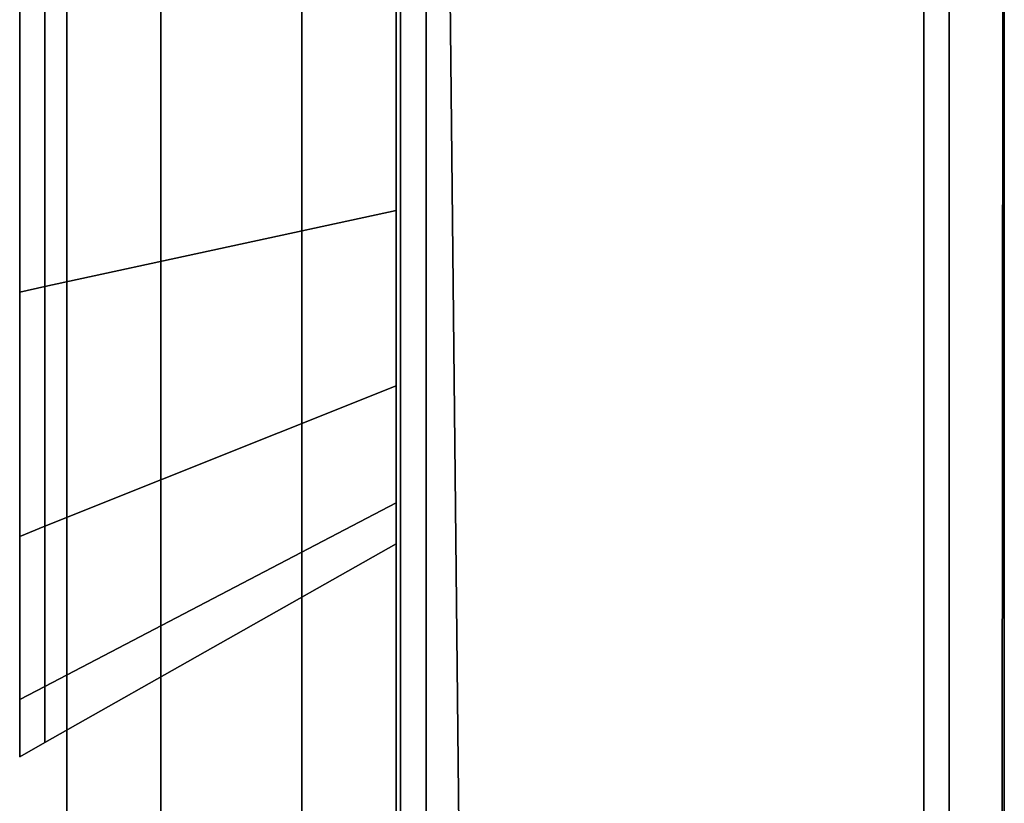
# Model space of a CAD drawing. Extents: x -0.5 to 0.411, y -0.911 to 0.
# Drawn here: x 0.367 to 0.388, y -0.518 to -0.501 of the extents above; entities that cross this region are included whole.
import ezdxf

# ---------------------------------------------------------------- set-up
doc = ezdxf.new("R2010")
doc.units = 0
for name, color, linetype in [('L26_DOORTHRESHOLD', 7, 'CONTINUOUS'), ('L38_HINGE_MOUNTING', 7, 'CONTINUOUS'), ('L39_HINGE', 7, 'CONTINUOUS'), ('L40_HINGE_MOUNTING', 7, 'CONTINUOUS'), ('L41_HINGE', 7, 'CONTINUOUS'), ('L42_SEAL', 7, 'CONTINUOUS'), ('L43_GLASSOUT', 7, 'CONTINUOUS'), ('L44_GLASSIN', 7, 'CONTINUOUS'), ('L45_GLASSRIM', 7, 'CONTINUOUS')]:
    doc.layers.add(name, color=color, linetype=linetype)

msp = doc.modelspace()

# ---------------------------------------------------------------- linework, layer by layer
at = {"layer": 'L26_DOORTHRESHOLD', "color": 8, "invisible_edges": 9}
for points in [[(0.368, -0.485, 0.01), (0.368, -0.875, 0.008), (0.368, -0.875, 0.01), (0.368, -0.485, 0.01)], [(0.368, -0.875, 0.008), (0.368, -0.485, 0.01), (0.368, -0.485, 0.008), (0.368, -0.875, 0.008)], [(0.368, -0.875, 0.01), (0.37, -0.485, 0.01), (0.368, -0.485, 0.01), (0.368, -0.875, 0.01)], [(0.37, -0.485, 0.01), (0.368, -0.875, 0.01), (0.37, -0.875, 0.01), (0.37, -0.485, 0.01)], [(0.368, -0.485, 0.008), (0.368, -0.875), (0.368, -0.875, 0.008), (0.368, -0.485, 0.008)], [(0.368, -0.875), (0.368, -0.485, 0.008), (0.368, -0.485), (0.368, -0.875)], [(0.375, -0.485), (0.368, -0.875), (0.368, -0.485), (0.375, -0.485)], [(0.368, -0.875), (0.375, -0.485), (0.375, -0.875), (0.368, -0.875)], [(0.37, -0.875, 0.01), (0.373, -0.485, 0.01), (0.37, -0.485, 0.01), (0.37, -0.875, 0.01)], [(0.373, -0.485, 0.01), (0.37, -0.875, 0.01), (0.373, -0.875, 0.01), (0.373, -0.485, 0.01)], [(0.373, -0.875, 0.01), (0.375, -0.485, 0.01), (0.373, -0.485, 0.01), (0.373, -0.875, 0.01)], [(0.375, -0.485, 0.01), (0.373, -0.875, 0.01), (0.375, -0.875, 0.01), (0.375, -0.485, 0.01)], [(0.375, -0.485, 0.008), (0.375, -0.875, 0.01), (0.375, -0.875, 0.008), (0.375, -0.485, 0.008)], [(0.375, -0.875, 0.01), (0.375, -0.485, 0.008), (0.375, -0.485, 0.01), (0.375, -0.875, 0.01)], [(0.375, -0.485), (0.375, -0.875, 0.008), (0.375, -0.875), (0.375, -0.485)], [(0.375, -0.875, 0.008), (0.375, -0.485), (0.375, -0.485, 0.008), (0.375, -0.875, 0.008)]]:
    msp.add_3dface(points, dxfattribs=at)
at = {"layer": 'L38_HINGE_MOUNTING', "color": 254}
for points, invisible_edges in [([(0.367534, -0.506924, 0.214503), (0.367, -0.500916, 0.216), (0.367, -0.507039, 0.214782), (0.367534, -0.506924, 0.214503)], 9), ([(0.367, -0.500916, 0.216), (0.367534, -0.506924, 0.214503), (0.367534, -0.500916, 0.215698), (0.367, -0.500916, 0.216)], 9), ([(0.367, -0.500916, 0.216), (0.367, -0.506692, 0.213945), (0.367, -0.507039, 0.214782), (0.367, -0.500916, 0.216)], 9), ([(0.367, -0.506692, 0.213945), (0.367, -0.500916, 0.216), (0.367, -0.500916, 0.215094), (0.367, -0.506692, 0.213945)], 9), ([(0.367, -0.500916, 0.184), (0.367534, -0.506924, 0.185497), (0.367, -0.507039, 0.185218), (0.367, -0.500916, 0.184)], 9), ([(0.367534, -0.506924, 0.185497), (0.367, -0.500916, 0.184), (0.367534, -0.500916, 0.184302), (0.367534, -0.506924, 0.185497)], 9), ([(0.367, -0.506692, 0.186055), (0.367, -0.500916, 0.184), (0.367, -0.507039, 0.185218), (0.367, -0.506692, 0.186055)], 9), ([(0.367, -0.500916, 0.184), (0.367, -0.506692, 0.186055), (0.367, -0.500916, 0.184906), (0.367, -0.500916, 0.184)], 9), ([(0.367, -0.506692, 0.186055), (0.367, -0.506692, 0.213945), (0.367, -0.500916, 0.215094), (0.367, -0.506692, 0.186055)], 13), ([(0.367, -0.506692, 0.186055), (0.367, -0.500916, 0.215094), (0.367, -0.500916, 0.184906), (0.367, -0.506692, 0.186055)], 11), ([(0.367534, -0.500916, 0.184302), (0.375, -0.505307, 0.1894), (0.367534, -0.506924, 0.185497), (0.367534, -0.500916, 0.184302)], 9), ([(0.375, -0.505307, 0.1894), (0.367534, -0.500916, 0.184302), (0.375, -0.500916, 0.188526), (0.375, -0.505307, 0.1894)], 9), ([(0.375, -0.505307, 0.2106), (0.367534, -0.500916, 0.215698), (0.367534, -0.506924, 0.214503), (0.375, -0.505307, 0.2106)], 9), ([(0.367534, -0.500916, 0.215698), (0.375, -0.505307, 0.2106), (0.375, -0.500916, 0.211474), (0.367534, -0.500916, 0.215698)], 9), ([(0.375, -0.50903, 0.191887), (0.367534, -0.506924, 0.185497), (0.375, -0.505307, 0.1894), (0.375, -0.50903, 0.191887)], 9), ([(0.367534, -0.506924, 0.214503), (0.375, -0.509029, 0.208113), (0.375, -0.505307, 0.2106), (0.367534, -0.506924, 0.214503)], 9), ([(0.367, -0.511589, 0.210673), (0.367, -0.507039, 0.214782), (0.367, -0.506692, 0.213945), (0.367, -0.511589, 0.210673)], 9), ([(0.367, -0.507039, 0.185218), (0.367, -0.511589, 0.189327), (0.367, -0.506692, 0.186055), (0.367, -0.507039, 0.185218)], 9), ([(0.367, -0.511589, 0.189327), (0.367, -0.511589, 0.210673), (0.367, -0.506692, 0.186055), (0.367, -0.511589, 0.189327)], 11), ([(0.367, -0.506692, 0.186055), (0.367, -0.511589, 0.210673), (0.367, -0.506692, 0.213945), (0.367, -0.506692, 0.186055)], 13), ([(0.367, -0.507039, 0.214782), (0.367534, -0.512016, 0.2111), (0.367534, -0.506924, 0.214503), (0.367, -0.507039, 0.214782)], 9), ([(0.367534, -0.512016, 0.1889), (0.367, -0.507039, 0.185218), (0.367534, -0.506924, 0.185497), (0.367534, -0.512016, 0.1889)], 9), ([(0.367534, -0.512016, 0.2111), (0.367, -0.507039, 0.214782), (0.367, -0.51223, 0.211314), (0.367534, -0.512016, 0.2111)], 9), ([(0.367, -0.507039, 0.214782), (0.367, -0.511589, 0.210673), (0.367, -0.51223, 0.211314), (0.367, -0.507039, 0.214782)], 9), ([(0.367, -0.507039, 0.185218), (0.367534, -0.512016, 0.1889), (0.367, -0.51223, 0.188686), (0.367, -0.507039, 0.185218)], 9), ([(0.367, -0.511589, 0.189327), (0.367, -0.507039, 0.185218), (0.367, -0.51223, 0.188686), (0.367, -0.511589, 0.189327)], 9), ([(0.367534, -0.506924, 0.185497), (0.375, -0.50903, 0.191887), (0.367534, -0.512016, 0.1889), (0.367534, -0.506924, 0.185497)], 9), ([(0.375, -0.509029, 0.208113), (0.367534, -0.506924, 0.214503), (0.367534, -0.512016, 0.2111), (0.375, -0.509029, 0.208113)], 9), ([(0.375, -0.509029, 0.208113), (0.367534, -0.515419, 0.206007), (0.375, -0.511517, 0.204391), (0.375, -0.509029, 0.208113)], 9), ([(0.367534, -0.515419, 0.206007), (0.375, -0.509029, 0.208113), (0.367534, -0.512016, 0.2111), (0.367534, -0.515419, 0.206007)], 9), ([(0.375, -0.50903, 0.191887), (0.367534, -0.515419, 0.193993), (0.367534, -0.512016, 0.1889), (0.375, -0.50903, 0.191887)], 9), ([(0.367534, -0.515419, 0.193993), (0.375, -0.50903, 0.191887), (0.375, -0.511517, 0.195609), (0.367534, -0.515419, 0.193993)], 9), ([(0.367, -0.514861, 0.205776), (0.367, -0.51223, 0.211314), (0.367, -0.511589, 0.210673), (0.367, -0.514861, 0.205776)], 9), ([(0.367, -0.51223, 0.188686), (0.367, -0.514861, 0.194224), (0.367, -0.511589, 0.189327), (0.367, -0.51223, 0.188686)], 9), ([(0.367, -0.514861, 0.194224), (0.367, -0.514861, 0.205776), (0.367, -0.511589, 0.189327), (0.367, -0.514861, 0.194224)], 11), ([(0.367, -0.511589, 0.189327), (0.367, -0.514861, 0.205776), (0.367, -0.511589, 0.210673), (0.367, -0.511589, 0.189327)], 13), ([(0.375, -0.511517, 0.204391), (0.367534, -0.516614, 0.2), (0.375, -0.51239, 0.2), (0.375, -0.511517, 0.204391)], 9), ([(0.367534, -0.516614, 0.2), (0.375, -0.511517, 0.204391), (0.367534, -0.515419, 0.206007), (0.367534, -0.516614, 0.2)], 9), ([(0.375, -0.511517, 0.195609), (0.367534, -0.516614, 0.2), (0.367534, -0.515419, 0.193993), (0.375, -0.511517, 0.195609)], 9), ([(0.367534, -0.516614, 0.2), (0.375, -0.511517, 0.195609), (0.375, -0.51239, 0.2), (0.367534, -0.516614, 0.2)], 9), ([(0.367534, -0.512016, 0.2111), (0.367, -0.515698, 0.206123), (0.367534, -0.515419, 0.206007), (0.367534, -0.512016, 0.2111)], 9), ([(0.367, -0.515698, 0.206123), (0.367534, -0.512016, 0.2111), (0.367, -0.51223, 0.211314), (0.367, -0.515698, 0.206123)], 9), ([(0.367534, -0.512016, 0.1889), (0.367, -0.515698, 0.193877), (0.367, -0.51223, 0.188686), (0.367534, -0.512016, 0.1889)], 9), ([(0.367, -0.515698, 0.193877), (0.367534, -0.512016, 0.1889), (0.367534, -0.515419, 0.193993), (0.367, -0.515698, 0.193877)], 9), ([(0.367, -0.51223, 0.211314), (0.367, -0.514861, 0.205776), (0.367, -0.515698, 0.206123), (0.367, -0.51223, 0.211314)], 9), ([(0.367, -0.514861, 0.194224), (0.367, -0.51223, 0.188686), (0.367, -0.515698, 0.193877), (0.367, -0.514861, 0.194224)], 9), ([(0.367, -0.51601, 0.2), (0.367, -0.515698, 0.206123), (0.367, -0.514861, 0.205776), (0.367, -0.51601, 0.2)], 9), ([(0.367, -0.515698, 0.193877), (0.367, -0.51601, 0.2), (0.367, -0.514861, 0.194224), (0.367, -0.515698, 0.193877)], 9), ([(0.367, -0.514861, 0.205776), (0.367, -0.514861, 0.194224), (0.367, -0.51601, 0.2), (0.367, -0.514861, 0.205776)], 9), ([(0.367534, -0.515419, 0.206007), (0.367, -0.516916, 0.2), (0.367534, -0.516614, 0.2), (0.367534, -0.515419, 0.206007)], 9), ([(0.367, -0.516916, 0.2), (0.367534, -0.515419, 0.206007), (0.367, -0.515698, 0.206123), (0.367, -0.516916, 0.2)], 9), ([(0.367534, -0.515419, 0.193993), (0.367, -0.516916, 0.2), (0.367, -0.515698, 0.193877), (0.367534, -0.515419, 0.193993)], 9), ([(0.367, -0.516916, 0.2), (0.367534, -0.515419, 0.193993), (0.367534, -0.516614, 0.2), (0.367, -0.516916, 0.2)], 9), ([(0.367, -0.515698, 0.206123), (0.367, -0.51601, 0.2), (0.367, -0.516916, 0.2), (0.367, -0.515698, 0.206123)], 9), ([(0.367, -0.51601, 0.2), (0.367, -0.515698, 0.193877), (0.367, -0.516916, 0.2), (0.367, -0.51601, 0.2)], 9)]:
    msp.add_3dface(points, dxfattribs=dict(at, invisible_edges=invisible_edges))
at = {"layer": 'L39_HINGE', "color": 8}
for points, invisible_edges in [([(0.375882, -0.475664, 0.17), (0.376973, -0.474577, 0.17), (0.376393, -0.523543, 0.17), (0.375882, -0.475664, 0.17)], 11), ([(0.376393, -0.523543, 0.17), (0.376973, -0.474577, 0.17), (0.376773, -0.523858, 0.17), (0.376393, -0.523543, 0.17)], 15), ([(0.376773, -0.523858, 0.17), (0.376973, -0.474577, 0.17), (0.377365, -0.524253, 0.17), (0.376773, -0.523858, 0.17)], 11), ([(0.377365, -0.524253, 0.17), (0.376973, -0.474577, 0.17), (0.385043, -0.474577, 0.17), (0.377365, -0.524253, 0.17)], 13), ([(0.377365, -0.524253, 0.17), (0.385043, -0.474577, 0.17), (0.37776, -0.524845, 0.17), (0.377365, -0.524253, 0.17)], 11), ([(0.37776, -0.524845, 0.17), (0.385043, -0.474577, 0.17), (0.377893, -0.525512, 0.17), (0.37776, -0.524845, 0.17)], 11), ([(0.377893, -0.525512, 0.17), (0.385043, -0.474577, 0.17), (0.378105, -0.533137, 0.17), (0.377893, -0.525512, 0.17)], 11), ([(0.378105, -0.533137, 0.17), (0.385043, -0.474577, 0.17), (0.378317, -0.540118, 0.17), (0.378105, -0.533137, 0.17)], 11), ([(0.378317, -0.540118, 0.17), (0.385043, -0.474577, 0.17), (0.378422, -0.541572, 0.17), (0.378317, -0.540118, 0.17)], 11), ([(0.378422, -0.541572, 0.17), (0.385043, -0.474577, 0.17), (0.379248, -0.544338, 0.17), (0.378422, -0.541572, 0.17)], 11), ([(0.379248, -0.544338, 0.17), (0.385043, -0.474577, 0.17), (0.380831, -0.546752, 0.17), (0.379248, -0.544338, 0.17)], 11), ([(0.380831, -0.546752, 0.17), (0.385043, -0.474577, 0.17), (0.383039, -0.548612, 0.17), (0.380831, -0.546752, 0.17)], 11), ([(0.383039, -0.548612, 0.17), (0.385043, -0.474577, 0.17), (0.385686, -0.549763, 0.17), (0.383039, -0.548612, 0.17)], 11), ([(0.385686, -0.549763, 0.17), (0.385043, -0.474577, 0.17), (0.386218, -0.474577, 0.17), (0.385686, -0.549763, 0.17)], 13), ([(0.385686, -0.549763, 0.17), (0.386218, -0.474577, 0.17), (0.386218, -0.52717, 0.17), (0.385686, -0.549763, 0.17)], 15), ([(0.386218, -0.52717, 0.17), (0.386218, -0.474577, 0.17), (0.386218, -0.52617, 0.17), (0.386218, -0.52717, 0.17)], 11), ([(0.386218, -0.52617, 0.17), (0.386218, -0.474577, 0.17), (0.386218, -0.475622, 0.17), (0.386218, -0.52617, 0.17)], 9), ([(0.387872, -0.526016, 0.17), (0.386218, -0.475622, 0.17), (0.387928, -0.475087, 0.17), (0.387872, -0.526016, 0.17)], 9), ([(0.387928, -0.475089, 0.17069), (0.387872, -0.526016, 0.17), (0.387928, -0.475087, 0.17), (0.387928, -0.475089, 0.17069)], 9), ([(0.375095, -0.523543, 0.199905), (0.375095, -0.475112, 0.17069), (0.375095, -0.523543, 0.17069), (0.375095, -0.523543, 0.199905)], 9), ([(0.375095, -0.475112, 0.17069), (0.375095, -0.523543, 0.199905), (0.375095, -0.475113, 0.199905), (0.375095, -0.475112, 0.17069)], 9), ([(0.375095, -0.475112, 0.17069), (0.375095, -0.523543, 0.17), (0.375095, -0.523543, 0.17069), (0.375095, -0.475112, 0.17069)], 9), ([(0.375095, -0.523543, 0.17), (0.375095, -0.475112, 0.17069), (0.375095, -0.475116, 0.17), (0.375095, -0.523543, 0.17)], 9), ([(0.375095, -0.523543, 0.229119), (0.375095, -0.475113, 0.199905), (0.375095, -0.523543, 0.199905), (0.375095, -0.523543, 0.229119)], 9), ([(0.375095, -0.475113, 0.199905), (0.375095, -0.523543, 0.229119), (0.375095, -0.475119, 0.229119), (0.375095, -0.475113, 0.199905)], 9), ([(0.375095, -0.475116, 0.17), (0.376393, -0.523543, 0.17), (0.375095, -0.523543, 0.17), (0.375095, -0.475116, 0.17)], 9), ([(0.376393, -0.523543, 0.17), (0.375095, -0.475116, 0.17), (0.375882, -0.475664, 0.17), (0.376393, -0.523543, 0.17)], 9), ([(0.375095, -0.523543, 0.229119), (0.375095, -0.475132, 0.23), (0.375095, -0.475119, 0.229119), (0.375095, -0.523543, 0.229119)], 9), ([(0.37564, -0.523125, 0.23), (0.375095, -0.475132, 0.23), (0.375095, -0.523543, 0.23), (0.37564, -0.523125, 0.23)], 9), ([(0.375095, -0.475132, 0.23), (0.37564, -0.523125, 0.23), (0.37564, -0.476861, 0.23), (0.375095, -0.475132, 0.23)], 9), ([(0.375095, -0.475132, 0.23), (0.375095, -0.523543, 0.229119), (0.375095, -0.523543, 0.23), (0.375095, -0.475132, 0.23)], 9), ([(0.386755, -0.476791, 0.23), (0.387929, -0.52604, 0.23), (0.387929, -0.475118, 0.23), (0.386755, -0.476791, 0.23)], 9), ([(0.387872, -0.526016, 0.17), (0.387928, -0.475089, 0.17069), (0.387874, -0.52604, 0.17069), (0.387872, -0.526016, 0.17)], 9), ([(0.387928, -0.475089, 0.17069), (0.387929, -0.52604, 0.199253), (0.387874, -0.52604, 0.17069), (0.387928, -0.475089, 0.17069)], 8), ([(0.387928, -0.475089, 0.17069), (0.387929, -0.475094, 0.199891), (0.387929, -0.52604, 0.199253), (0.387928, -0.475089, 0.17069)], 8), ([(0.387929, -0.475094, 0.199891), (0.387929, -0.52604, 0.199835), (0.387929, -0.52604, 0.199253), (0.387929, -0.475094, 0.199891)], 9), ([(0.387929, -0.52604, 0.199835), (0.387929, -0.475094, 0.199891), (0.387929, -0.52604, 0.229119), (0.387929, -0.52604, 0.199835)], 11), ([(0.387929, -0.52604, 0.229119), (0.387929, -0.475094, 0.199891), (0.387929, -0.475103, 0.229119), (0.387929, -0.52604, 0.229119)], 9), ([(0.387929, -0.475103, 0.229119), (0.387929, -0.52604, 0.23), (0.387929, -0.52604, 0.229119), (0.387929, -0.475103, 0.229119)], 9), ([(0.387929, -0.52604, 0.23), (0.387929, -0.475103, 0.229119), (0.387929, -0.475118, 0.23), (0.387929, -0.52604, 0.23)], 9), ([(0.37564, -0.476861, 0.23), (0.37597, -0.523372, 0.23), (0.37564, -0.475691, 0.23), (0.37564, -0.476861, 0.23)], 11), ([(0.37564, -0.475691, 0.23), (0.37597, -0.523372, 0.23), (0.376687, -0.475691, 0.23), (0.37564, -0.475691, 0.23)], 11), ([(0.376687, -0.475691, 0.23), (0.37597, -0.523372, 0.23), (0.376562, -0.523767, 0.23), (0.376687, -0.475691, 0.23)], 13), ([(0.376687, -0.475691, 0.23), (0.376562, -0.523767, 0.23), (0.376957, -0.524359, 0.23), (0.376687, -0.475691, 0.23)], 13), ([(0.376687, -0.475691, 0.23), (0.376957, -0.524359, 0.23), (0.385674, -0.475691, 0.23), (0.376687, -0.475691, 0.23)], 11), ([(0.385674, -0.475691, 0.23), (0.376957, -0.524359, 0.23), (0.377089, -0.525021, 0.23), (0.385674, -0.475691, 0.23)], 13), ([(0.385674, -0.475691, 0.23), (0.377089, -0.525021, 0.23), (0.377098, -0.532371, 0.23), (0.385674, -0.475691, 0.23)], 15), ([(0.385674, -0.475691, 0.23), (0.377098, -0.532371, 0.23), (0.377153, -0.532452, 0.23), (0.385674, -0.475691, 0.23)], 13), ([(0.385674, -0.475691, 0.23), (0.377153, -0.532452, 0.23), (0.377236, -0.532457, 0.23), (0.385674, -0.475691, 0.23)], 13), ([(0.385674, -0.475691, 0.23), (0.377236, -0.532457, 0.23), (0.37734, -0.532372, 0.23), (0.385674, -0.475691, 0.23)], 13), ([(0.385674, -0.475691, 0.23), (0.37734, -0.532372, 0.23), (0.379171, -0.530123, 0.23), (0.385674, -0.475691, 0.23)], 13), ([(0.385674, -0.475691, 0.23), (0.379171, -0.530123, 0.23), (0.381537, -0.528326, 0.23), (0.385674, -0.475691, 0.23)], 13), ([(0.385674, -0.475691, 0.23), (0.381537, -0.528326, 0.23), (0.384262, -0.527142, 0.23), (0.385674, -0.475691, 0.23)], 13), ([(0.385674, -0.475691, 0.23), (0.384262, -0.527142, 0.23), (0.386601, -0.526642, 0.23), (0.385674, -0.475691, 0.23)], 13), ([(0.385674, -0.475691, 0.23), (0.386601, -0.526642, 0.23), (0.386755, -0.475691, 0.23), (0.385674, -0.475691, 0.23)], 11), ([(0.386218, -0.475622, 0.17), (0.387872, -0.526016, 0.17), (0.386218, -0.52617, 0.17), (0.386218, -0.475622, 0.17)], 9), ([(0.386755, -0.475691, 0.23), (0.386601, -0.526642, 0.23), (0.386681, -0.526615, 0.23), (0.386755, -0.475691, 0.23)], 13), ([(0.386755, -0.475691, 0.23), (0.386681, -0.526615, 0.23), (0.386744, -0.526556, 0.23), (0.386755, -0.475691, 0.23)], 13), ([(0.386755, -0.475691, 0.23), (0.386744, -0.526556, 0.23), (0.386755, -0.476791, 0.23), (0.386755, -0.475691, 0.23)], 11), ([(0.37564, -0.523125, 0.23), (0.37597, -0.523372, 0.23), (0.37564, -0.476861, 0.23), (0.37564, -0.523125, 0.23)], 11), ([(0.386755, -0.476791, 0.23), (0.386744, -0.526556, 0.23), (0.386755, -0.525485, 0.23), (0.386755, -0.476791, 0.23)], 11), ([(0.387929, -0.52604, 0.23), (0.386755, -0.476791, 0.23), (0.386755, -0.525485, 0.23), (0.387929, -0.52604, 0.23)], 9)]:
    msp.add_3dface(points, dxfattribs=dict(at, invisible_edges=invisible_edges))
at = {"layer": 'L40_HINGE_MOUNTING', "color": 254}
for points, invisible_edges in [([(0.367534, -0.506924, 1.814503), (0.367, -0.500916, 1.816), (0.367, -0.507039, 1.814782), (0.367534, -0.506924, 1.814503)], 9), ([(0.367, -0.500916, 1.816), (0.367534, -0.506924, 1.814503), (0.367534, -0.500916, 1.815698), (0.367, -0.500916, 1.816)], 9), ([(0.367, -0.500916, 1.816), (0.367, -0.506692, 1.813945), (0.367, -0.507039, 1.814782), (0.367, -0.500916, 1.816)], 9), ([(0.367, -0.506692, 1.813945), (0.367, -0.500916, 1.816), (0.367, -0.500916, 1.815094), (0.367, -0.506692, 1.813945)], 9), ([(0.367, -0.500916, 1.784), (0.367534, -0.506924, 1.785497), (0.367, -0.507039, 1.785218), (0.367, -0.500916, 1.784)], 9), ([(0.367534, -0.506924, 1.785497), (0.367, -0.500916, 1.784), (0.367534, -0.500916, 1.784302), (0.367534, -0.506924, 1.785497)], 9), ([(0.367, -0.506692, 1.786055), (0.367, -0.500916, 1.784), (0.367, -0.507039, 1.785218), (0.367, -0.506692, 1.786055)], 9), ([(0.367, -0.500916, 1.784), (0.367, -0.506692, 1.786055), (0.367, -0.500916, 1.784906), (0.367, -0.500916, 1.784)], 9), ([(0.367, -0.506692, 1.786055), (0.367, -0.506692, 1.813945), (0.367, -0.500916, 1.815094), (0.367, -0.506692, 1.786055)], 13), ([(0.367, -0.506692, 1.786055), (0.367, -0.500916, 1.815094), (0.367, -0.500916, 1.784906), (0.367, -0.506692, 1.786055)], 11), ([(0.367534, -0.500916, 1.784302), (0.375, -0.505307, 1.7894), (0.367534, -0.506924, 1.785497), (0.367534, -0.500916, 1.784302)], 9), ([(0.375, -0.505307, 1.7894), (0.367534, -0.500916, 1.784302), (0.375, -0.500916, 1.788526), (0.375, -0.505307, 1.7894)], 9), ([(0.375, -0.505307, 1.8106), (0.367534, -0.500916, 1.815698), (0.367534, -0.506924, 1.814503), (0.375, -0.505307, 1.8106)], 9), ([(0.367534, -0.500916, 1.815698), (0.375, -0.505307, 1.8106), (0.375, -0.500916, 1.811474), (0.367534, -0.500916, 1.815698)], 9), ([(0.375, -0.50903, 1.791887), (0.367534, -0.506924, 1.785497), (0.375, -0.505307, 1.7894), (0.375, -0.50903, 1.791887)], 9), ([(0.367534, -0.506924, 1.814503), (0.375, -0.509029, 1.808113), (0.375, -0.505307, 1.8106), (0.367534, -0.506924, 1.814503)], 9), ([(0.367, -0.511589, 1.810673), (0.367, -0.507039, 1.814782), (0.367, -0.506692, 1.813945), (0.367, -0.511589, 1.810673)], 9), ([(0.367, -0.507039, 1.785218), (0.367, -0.511589, 1.789327), (0.367, -0.506692, 1.786055), (0.367, -0.507039, 1.785218)], 9), ([(0.367, -0.511589, 1.789327), (0.367, -0.511589, 1.810673), (0.367, -0.506692, 1.786055), (0.367, -0.511589, 1.789327)], 11), ([(0.367, -0.506692, 1.786055), (0.367, -0.511589, 1.810673), (0.367, -0.506692, 1.813945), (0.367, -0.506692, 1.786055)], 13), ([(0.367, -0.507039, 1.814782), (0.367534, -0.512016, 1.8111), (0.367534, -0.506924, 1.814503), (0.367, -0.507039, 1.814782)], 9), ([(0.367534, -0.512016, 1.7889), (0.367, -0.507039, 1.785218), (0.367534, -0.506924, 1.785497), (0.367534, -0.512016, 1.7889)], 9), ([(0.367534, -0.512016, 1.8111), (0.367, -0.507039, 1.814782), (0.367, -0.51223, 1.811314), (0.367534, -0.512016, 1.8111)], 9), ([(0.367, -0.507039, 1.814782), (0.367, -0.511589, 1.810673), (0.367, -0.51223, 1.811314), (0.367, -0.507039, 1.814782)], 9), ([(0.367, -0.507039, 1.785218), (0.367534, -0.512016, 1.7889), (0.367, -0.51223, 1.788686), (0.367, -0.507039, 1.785218)], 9), ([(0.367, -0.511589, 1.789327), (0.367, -0.507039, 1.785218), (0.367, -0.51223, 1.788686), (0.367, -0.511589, 1.789327)], 9), ([(0.367534, -0.506924, 1.785497), (0.375, -0.50903, 1.791887), (0.367534, -0.512016, 1.7889), (0.367534, -0.506924, 1.785497)], 9), ([(0.375, -0.509029, 1.808113), (0.367534, -0.506924, 1.814503), (0.367534, -0.512016, 1.8111), (0.375, -0.509029, 1.808113)], 9), ([(0.375, -0.509029, 1.808113), (0.367534, -0.515419, 1.806007), (0.375, -0.511517, 1.804391), (0.375, -0.509029, 1.808113)], 9), ([(0.367534, -0.515419, 1.806007), (0.375, -0.509029, 1.808113), (0.367534, -0.512016, 1.8111), (0.367534, -0.515419, 1.806007)], 9), ([(0.375, -0.50903, 1.791887), (0.367534, -0.515419, 1.793993), (0.367534, -0.512016, 1.7889), (0.375, -0.50903, 1.791887)], 9), ([(0.367534, -0.515419, 1.793993), (0.375, -0.50903, 1.791887), (0.375, -0.511517, 1.795609), (0.367534, -0.515419, 1.793993)], 9), ([(0.367, -0.514861, 1.805776), (0.367, -0.51223, 1.811314), (0.367, -0.511589, 1.810673), (0.367, -0.514861, 1.805776)], 9), ([(0.367, -0.51223, 1.788686), (0.367, -0.514861, 1.794224), (0.367, -0.511589, 1.789327), (0.367, -0.51223, 1.788686)], 9), ([(0.367, -0.514861, 1.794224), (0.367, -0.514861, 1.805776), (0.367, -0.511589, 1.789327), (0.367, -0.514861, 1.794224)], 11), ([(0.367, -0.511589, 1.789327), (0.367, -0.514861, 1.805776), (0.367, -0.511589, 1.810673), (0.367, -0.511589, 1.789327)], 13), ([(0.375, -0.511517, 1.804391), (0.367534, -0.516614, 1.8), (0.375, -0.51239, 1.8), (0.375, -0.511517, 1.804391)], 9), ([(0.367534, -0.516614, 1.8), (0.375, -0.511517, 1.804391), (0.367534, -0.515419, 1.806007), (0.367534, -0.516614, 1.8)], 9), ([(0.375, -0.511517, 1.795609), (0.367534, -0.516614, 1.8), (0.367534, -0.515419, 1.793993), (0.375, -0.511517, 1.795609)], 9), ([(0.367534, -0.516614, 1.8), (0.375, -0.511517, 1.795609), (0.375, -0.51239, 1.8), (0.367534, -0.516614, 1.8)], 9), ([(0.367534, -0.512016, 1.8111), (0.367, -0.515698, 1.806123), (0.367534, -0.515419, 1.806007), (0.367534, -0.512016, 1.8111)], 9), ([(0.367, -0.515698, 1.806123), (0.367534, -0.512016, 1.8111), (0.367, -0.51223, 1.811314), (0.367, -0.515698, 1.806123)], 9), ([(0.367534, -0.512016, 1.7889), (0.367, -0.515698, 1.793877), (0.367, -0.51223, 1.788686), (0.367534, -0.512016, 1.7889)], 9), ([(0.367, -0.515698, 1.793877), (0.367534, -0.512016, 1.7889), (0.367534, -0.515419, 1.793993), (0.367, -0.515698, 1.793877)], 9), ([(0.367, -0.51223, 1.811314), (0.367, -0.514861, 1.805776), (0.367, -0.515698, 1.806123), (0.367, -0.51223, 1.811314)], 9), ([(0.367, -0.514861, 1.794224), (0.367, -0.51223, 1.788686), (0.367, -0.515698, 1.793877), (0.367, -0.514861, 1.794224)], 9), ([(0.367, -0.51601, 1.8), (0.367, -0.515698, 1.806123), (0.367, -0.514861, 1.805776), (0.367, -0.51601, 1.8)], 9), ([(0.367, -0.515698, 1.793877), (0.367, -0.51601, 1.8), (0.367, -0.514861, 1.794224), (0.367, -0.515698, 1.793877)], 9), ([(0.367, -0.514861, 1.805776), (0.367, -0.514861, 1.794224), (0.367, -0.51601, 1.8), (0.367, -0.514861, 1.805776)], 9), ([(0.367534, -0.515419, 1.806007), (0.367, -0.516916, 1.8), (0.367534, -0.516614, 1.8), (0.367534, -0.515419, 1.806007)], 9), ([(0.367, -0.516916, 1.8), (0.367534, -0.515419, 1.806007), (0.367, -0.515698, 1.806123), (0.367, -0.516916, 1.8)], 9), ([(0.367534, -0.515419, 1.793993), (0.367, -0.516916, 1.8), (0.367, -0.515698, 1.793877), (0.367534, -0.515419, 1.793993)], 9), ([(0.367, -0.516916, 1.8), (0.367534, -0.515419, 1.793993), (0.367534, -0.516614, 1.8), (0.367, -0.516916, 1.8)], 9), ([(0.367, -0.515698, 1.806123), (0.367, -0.51601, 1.8), (0.367, -0.516916, 1.8), (0.367, -0.515698, 1.806123)], 9), ([(0.367, -0.51601, 1.8), (0.367, -0.515698, 1.793877), (0.367, -0.516916, 1.8), (0.367, -0.51601, 1.8)], 9)]:
    msp.add_3dface(points, dxfattribs=dict(at, invisible_edges=invisible_edges))
at = {"layer": 'L41_HINGE', "color": 8}
for points, invisible_edges in [([(0.375882, -0.475664, 1.77), (0.376973, -0.474577, 1.77), (0.376393, -0.523543, 1.77), (0.375882, -0.475664, 1.77)], 11), ([(0.376393, -0.523543, 1.77), (0.376973, -0.474577, 1.77), (0.376773, -0.523858, 1.77), (0.376393, -0.523543, 1.77)], 15), ([(0.376773, -0.523858, 1.77), (0.376973, -0.474577, 1.77), (0.377365, -0.524253, 1.77), (0.376773, -0.523858, 1.77)], 11), ([(0.377365, -0.524253, 1.77), (0.376973, -0.474577, 1.77), (0.385043, -0.474577, 1.77), (0.377365, -0.524253, 1.77)], 13), ([(0.377365, -0.524253, 1.77), (0.385043, -0.474577, 1.77), (0.37776, -0.524845, 1.77), (0.377365, -0.524253, 1.77)], 11), ([(0.37776, -0.524845, 1.77), (0.385043, -0.474577, 1.77), (0.377893, -0.525512, 1.77), (0.37776, -0.524845, 1.77)], 11), ([(0.377893, -0.525512, 1.77), (0.385043, -0.474577, 1.77), (0.378105, -0.533137, 1.77), (0.377893, -0.525512, 1.77)], 11), ([(0.378105, -0.533137, 1.77), (0.385043, -0.474577, 1.77), (0.378317, -0.540118, 1.77), (0.378105, -0.533137, 1.77)], 11), ([(0.378317, -0.540118, 1.77), (0.385043, -0.474577, 1.77), (0.378422, -0.541572, 1.77), (0.378317, -0.540118, 1.77)], 11), ([(0.378422, -0.541572, 1.77), (0.385043, -0.474577, 1.77), (0.379248, -0.544338, 1.77), (0.378422, -0.541572, 1.77)], 11), ([(0.379248, -0.544338, 1.77), (0.385043, -0.474577, 1.77), (0.380831, -0.546752, 1.77), (0.379248, -0.544338, 1.77)], 11), ([(0.380831, -0.546752, 1.77), (0.385043, -0.474577, 1.77), (0.383039, -0.548612, 1.77), (0.380831, -0.546752, 1.77)], 11), ([(0.383039, -0.548612, 1.77), (0.385043, -0.474577, 1.77), (0.385686, -0.549763, 1.77), (0.383039, -0.548612, 1.77)], 11), ([(0.385686, -0.549763, 1.77), (0.385043, -0.474577, 1.77), (0.386218, -0.474577, 1.77), (0.385686, -0.549763, 1.77)], 13), ([(0.385686, -0.549763, 1.77), (0.386218, -0.474577, 1.77), (0.386218, -0.52717, 1.77), (0.385686, -0.549763, 1.77)], 15), ([(0.386218, -0.52717, 1.77), (0.386218, -0.474577, 1.77), (0.386218, -0.52617, 1.77), (0.386218, -0.52717, 1.77)], 11), ([(0.386218, -0.52617, 1.77), (0.386218, -0.474577, 1.77), (0.386218, -0.475622, 1.77), (0.386218, -0.52617, 1.77)], 9), ([(0.387872, -0.526016, 1.77), (0.386218, -0.475622, 1.77), (0.387928, -0.475087, 1.77), (0.387872, -0.526016, 1.77)], 9), ([(0.387928, -0.475089, 1.77069), (0.387872, -0.526016, 1.77), (0.387928, -0.475087, 1.77), (0.387928, -0.475089, 1.77069)], 9), ([(0.375095, -0.523543, 1.799905), (0.375095, -0.475112, 1.77069), (0.375095, -0.523543, 1.77069), (0.375095, -0.523543, 1.799905)], 9), ([(0.375095, -0.475112, 1.77069), (0.375095, -0.523543, 1.799905), (0.375095, -0.475113, 1.799905), (0.375095, -0.475112, 1.77069)], 9), ([(0.375095, -0.475112, 1.77069), (0.375095, -0.523543, 1.77), (0.375095, -0.523543, 1.77069), (0.375095, -0.475112, 1.77069)], 9), ([(0.375095, -0.523543, 1.77), (0.375095, -0.475112, 1.77069), (0.375095, -0.475116, 1.77), (0.375095, -0.523543, 1.77)], 9), ([(0.375095, -0.523543, 1.829119), (0.375095, -0.475113, 1.799905), (0.375095, -0.523543, 1.799905), (0.375095, -0.523543, 1.829119)], 9), ([(0.375095, -0.475113, 1.799905), (0.375095, -0.523543, 1.829119), (0.375095, -0.475119, 1.829119), (0.375095, -0.475113, 1.799905)], 9), ([(0.375095, -0.475116, 1.77), (0.376393, -0.523543, 1.77), (0.375095, -0.523543, 1.77), (0.375095, -0.475116, 1.77)], 9), ([(0.376393, -0.523543, 1.77), (0.375095, -0.475116, 1.77), (0.375882, -0.475664, 1.77), (0.376393, -0.523543, 1.77)], 9), ([(0.375095, -0.523543, 1.829119), (0.375095, -0.475132, 1.83), (0.375095, -0.475119, 1.829119), (0.375095, -0.523543, 1.829119)], 9), ([(0.37564, -0.523125, 1.83), (0.375095, -0.475132, 1.83), (0.375095, -0.523543, 1.83), (0.37564, -0.523125, 1.83)], 9), ([(0.375095, -0.475132, 1.83), (0.37564, -0.523125, 1.83), (0.37564, -0.476861, 1.83), (0.375095, -0.475132, 1.83)], 9), ([(0.375095, -0.475132, 1.83), (0.375095, -0.523543, 1.829119), (0.375095, -0.523543, 1.83), (0.375095, -0.475132, 1.83)], 9), ([(0.386755, -0.476791, 1.83), (0.387929, -0.52604, 1.83), (0.387929, -0.475118, 1.83), (0.386755, -0.476791, 1.83)], 9), ([(0.387872, -0.526016, 1.77), (0.387928, -0.475089, 1.77069), (0.387874, -0.52604, 1.77069), (0.387872, -0.526016, 1.77)], 9), ([(0.387928, -0.475089, 1.77069), (0.387929, -0.52604, 1.799253), (0.387874, -0.52604, 1.77069), (0.387928, -0.475089, 1.77069)], 8), ([(0.387928, -0.475089, 1.77069), (0.387929, -0.475094, 1.799891), (0.387929, -0.52604, 1.799253), (0.387928, -0.475089, 1.77069)], 8), ([(0.387929, -0.475094, 1.799891), (0.387929, -0.52604, 1.799835), (0.387929, -0.52604, 1.799253), (0.387929, -0.475094, 1.799891)], 9), ([(0.387929, -0.52604, 1.799835), (0.387929, -0.475094, 1.799891), (0.387929, -0.52604, 1.829119), (0.387929, -0.52604, 1.799835)], 11), ([(0.387929, -0.52604, 1.829119), (0.387929, -0.475094, 1.799891), (0.387929, -0.475103, 1.829119), (0.387929, -0.52604, 1.829119)], 9), ([(0.387929, -0.475103, 1.829119), (0.387929, -0.52604, 1.83), (0.387929, -0.52604, 1.829119), (0.387929, -0.475103, 1.829119)], 9), ([(0.387929, -0.52604, 1.83), (0.387929, -0.475103, 1.829119), (0.387929, -0.475118, 1.83), (0.387929, -0.52604, 1.83)], 9), ([(0.37564, -0.476861, 1.83), (0.37597, -0.523372, 1.83), (0.37564, -0.475691, 1.83), (0.37564, -0.476861, 1.83)], 11), ([(0.37564, -0.475691, 1.83), (0.37597, -0.523372, 1.83), (0.376687, -0.475691, 1.83), (0.37564, -0.475691, 1.83)], 11), ([(0.376687, -0.475691, 1.83), (0.37597, -0.523372, 1.83), (0.376562, -0.523767, 1.83), (0.376687, -0.475691, 1.83)], 13), ([(0.376687, -0.475691, 1.83), (0.376562, -0.523767, 1.83), (0.376957, -0.524359, 1.83), (0.376687, -0.475691, 1.83)], 13), ([(0.376687, -0.475691, 1.83), (0.376957, -0.524359, 1.83), (0.385674, -0.475691, 1.83), (0.376687, -0.475691, 1.83)], 11), ([(0.385674, -0.475691, 1.83), (0.376957, -0.524359, 1.83), (0.377089, -0.525021, 1.83), (0.385674, -0.475691, 1.83)], 13), ([(0.385674, -0.475691, 1.83), (0.377089, -0.525021, 1.83), (0.377098, -0.532371, 1.83), (0.385674, -0.475691, 1.83)], 15), ([(0.385674, -0.475691, 1.83), (0.377098, -0.532371, 1.83), (0.377153, -0.532452, 1.83), (0.385674, -0.475691, 1.83)], 13), ([(0.385674, -0.475691, 1.83), (0.377153, -0.532452, 1.83), (0.377236, -0.532457, 1.83), (0.385674, -0.475691, 1.83)], 13), ([(0.385674, -0.475691, 1.83), (0.377236, -0.532457, 1.83), (0.37734, -0.532372, 1.83), (0.385674, -0.475691, 1.83)], 13), ([(0.385674, -0.475691, 1.83), (0.37734, -0.532372, 1.83), (0.379171, -0.530123, 1.83), (0.385674, -0.475691, 1.83)], 13), ([(0.385674, -0.475691, 1.83), (0.379171, -0.530123, 1.83), (0.381537, -0.528326, 1.83), (0.385674, -0.475691, 1.83)], 13), ([(0.385674, -0.475691, 1.83), (0.381537, -0.528326, 1.83), (0.384262, -0.527142, 1.83), (0.385674, -0.475691, 1.83)], 13), ([(0.385674, -0.475691, 1.83), (0.384262, -0.527142, 1.83), (0.386601, -0.526642, 1.83), (0.385674, -0.475691, 1.83)], 13), ([(0.385674, -0.475691, 1.83), (0.386601, -0.526642, 1.83), (0.386755, -0.475691, 1.83), (0.385674, -0.475691, 1.83)], 11), ([(0.386218, -0.475622, 1.77), (0.387872, -0.526016, 1.77), (0.386218, -0.52617, 1.77), (0.386218, -0.475622, 1.77)], 9), ([(0.386755, -0.475691, 1.83), (0.386601, -0.526642, 1.83), (0.386681, -0.526615, 1.83), (0.386755, -0.475691, 1.83)], 13), ([(0.386755, -0.475691, 1.83), (0.386681, -0.526615, 1.83), (0.386744, -0.526556, 1.83), (0.386755, -0.475691, 1.83)], 13), ([(0.386755, -0.475691, 1.83), (0.386744, -0.526556, 1.83), (0.386755, -0.476791, 1.83), (0.386755, -0.475691, 1.83)], 11), ([(0.37564, -0.523125, 1.83), (0.37597, -0.523372, 1.83), (0.37564, -0.476861, 1.83), (0.37564, -0.523125, 1.83)], 11), ([(0.386755, -0.476791, 1.83), (0.386744, -0.526556, 1.83), (0.386755, -0.525485, 1.83), (0.386755, -0.476791, 1.83)], 11), ([(0.387929, -0.52604, 1.83), (0.386755, -0.476791, 1.83), (0.386755, -0.525485, 1.83), (0.387929, -0.52604, 1.83)], 9)]:
    msp.add_3dface(points, dxfattribs=dict(at, invisible_edges=invisible_edges))
at = {"layer": 'L42_SEAL', "color": 8, "invisible_edges": 9}
for points in [[(0.368, -0.095, 0.01), (0.375, -0.54, 0.01), (0.368, -0.54, 0.01), (0.368, -0.095, 0.01)], [(0.375, -0.54, 0.01), (0.368, -0.095, 0.01), (0.375, -0.095, 0.01), (0.375, -0.54, 0.01)], [(0.375, -0.54, 0.015), (0.368, -0.095, 0.015), (0.368, -0.54, 0.015), (0.375, -0.54, 0.015)], [(0.368, -0.095, 0.015), (0.375, -0.54, 0.015), (0.375, -0.095, 0.015), (0.368, -0.095, 0.015)], [(0.368, -0.54, 0.015), (0.368, -0.095, 0.01), (0.368, -0.54, 0.01), (0.368, -0.54, 0.015)], [(0.368, -0.095, 0.01), (0.368, -0.54, 0.015), (0.368, -0.095, 0.015), (0.368, -0.095, 0.01)], [(0.375, -0.095, 0.01), (0.375, -0.54, 0.015), (0.375, -0.54, 0.01), (0.375, -0.095, 0.01)], [(0.375, -0.54, 0.015), (0.375, -0.095, 0.01), (0.375, -0.095, 0.015), (0.375, -0.54, 0.015)]]:
    msp.add_3dface(points, dxfattribs=at)
at = {"layer": 'L43_GLASSOUT', "color": 8, "invisible_edges": 9}
for points in [[(0.375, -0.095, 0.015), (0.375, -0.54, 2), (0.375, -0.54, 0.015), (0.375, -0.095, 0.015)], [(0.375, -0.54, 2), (0.375, -0.095, 0.015), (0.375, -0.095, 2), (0.375, -0.54, 2)]]:
    msp.add_3dface(points, dxfattribs=at)
at = {"layer": 'L44_GLASSIN', "color": 8, "invisible_edges": 9}
for points in [[(0.368, -0.54, 2), (0.368, -0.095, 0.015), (0.368, -0.54, 0.015), (0.368, -0.54, 2)], [(0.368, -0.095, 0.015), (0.368, -0.54, 2), (0.368, -0.095, 2), (0.368, -0.095, 0.015)]]:
    msp.add_3dface(points, dxfattribs=at)
at = {"layer": 'L45_GLASSRIM', "color": 8, "invisible_edges": 9}
for points in [[(0.375, -0.54, 2), (0.368, -0.095, 2), (0.368, -0.54, 2), (0.375, -0.54, 2)], [(0.368, -0.095, 2), (0.375, -0.54, 2), (0.375, -0.095, 2), (0.368, -0.095, 2)], [(0.368, -0.095, 0.015), (0.375, -0.54, 0.015), (0.368, -0.54, 0.015), (0.368, -0.095, 0.015)], [(0.375, -0.54, 0.015), (0.368, -0.095, 0.015), (0.375, -0.095, 0.015), (0.375, -0.54, 0.015)]]:
    msp.add_3dface(points, dxfattribs=at)

doc.saveas('drawing.dxf')
